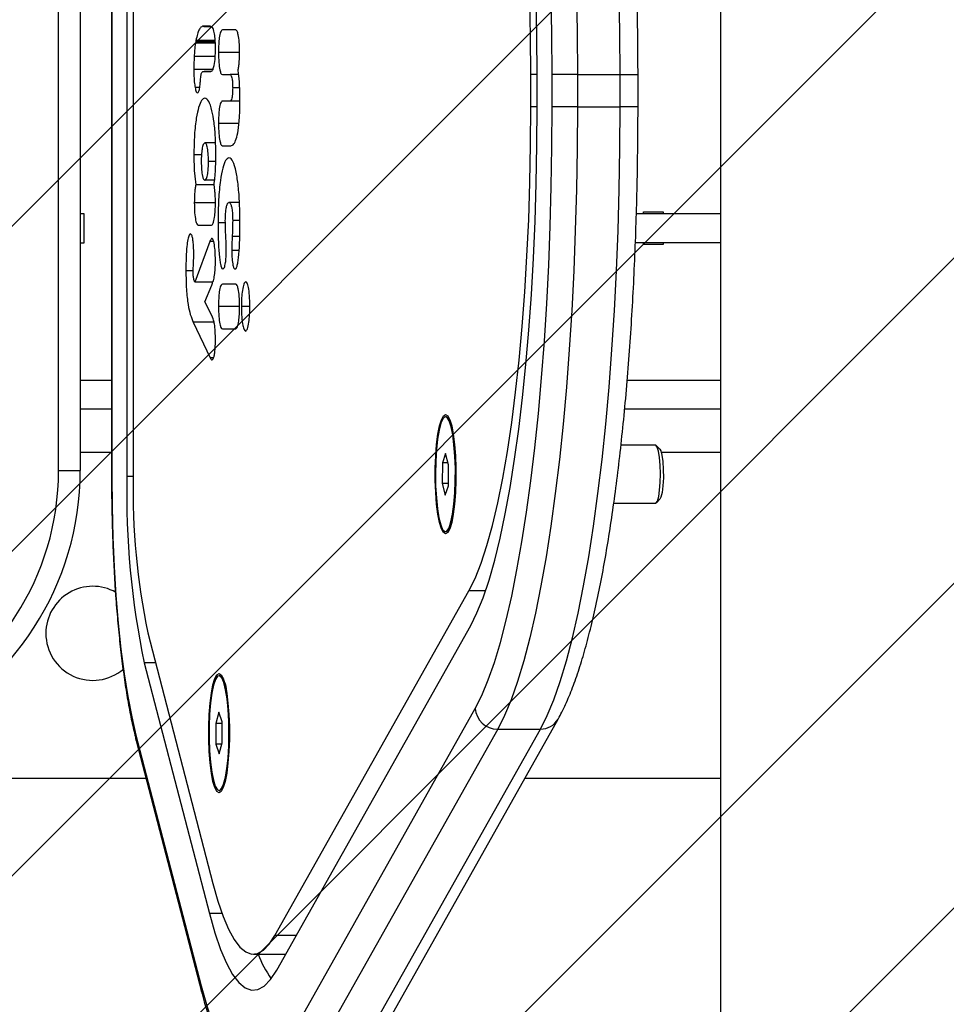
# Model space of a CAD drawing. Units: millimetres. Extents: x -713 to 391, y -1346 to -785.
# Drawn here: x -3 to 10, y -1176 to -1162 of the extents above; entities that cross this region are included whole.
import ezdxf

# ---------------------------------------------------------------- set-up
doc = ezdxf.new("R2010")
doc.units = ezdxf.units.MM
doc.header["$LTSCALE"] = 5
doc.header["$PDSIZE"] = -1
for name, color, linetype in [('VP-DIM', 7, 'Continuous'), ('VP-HIC', 6, 'Continuous'), ('VP-USE', 4, 'Continuous')]:
    doc.layers.add(name, color=color, linetype=linetype)
doc.dimstyles.get("Standard").update_dxf_attribs({"dimtxt": 14, "dimasz": 20, "dimexe": 20, "dimexo": 50, "dimgap": 20, "dimtad": 0, "dimdec": 0, "dimzin": 0, "dimdsep": 46, "dimtxsty": 'Standard', "dimcen": -0.09, "dimadec": 0, "dimazin": 0, "dimtfac": 1, "dimtdec": 4, "dimtofl": 0, "dimtmove": 0, "dimatfit": 3, "dimfxl": 70, "dimfxlon": 1, "dimtolj": 1, "dimtzin": 0, "dimarcsym": 0})

# ---------------------------------------------------------------- blocks, each defined once
blk = doc.blocks.new('1104')
at = {"color": 7, "linetype": 'Continuous', "lineweight": 25}
for p, q in [((-152.234, -17.417), (-152.234, -46.058)), ((-161.391, -36.988), (-161.391, -26.486)), ((-161.091, -26.486), (-161.091, -36.988)), ((-160.658, -26.407), (-160.658, -37.068)), ((-160.654, -26.407), (-160.654, -37.068)), ((-160.445, -26.407), (-160.445, -37.068)), ((-160.358, -26.407), (-160.358, -37.068)), ((-159.384, -30.846), (-159.399, -30.846)), ((-159.384, -30.846), (-159.399, -30.846)), ((-159.362, -30.846), (-159.384, -30.846)), ((-159.384, -30.846), (-159.384, -30.854)), ((-159.384, -30.854), (-159.384, -30.846)), ((-159.295, -30.846), (-159.384, -30.846)), ((-159.274, -30.854), (-159.384, -30.854)), ((-158.941, -30.897), (-159.126, -30.897)), ((-159.494, -31.059), (-159.497, -31.078)), ((-159.225, -31.059), (-159.494, -31.059)), ((-159.221, -31.166), (-159.221, -31.156)), ((-159.372, -31.47), (-159.377, -31.47)), ((-159.372, -31.47), (-159.372, -31.469)), ((-159.286, -31.469), (-159.372, -31.469)), ((-159.336, -31.469), (-159.331, -31.469)), ((-159.286, -31.469), (-159.331, -31.469)), ((-159.297, -31.47), (-159.286, -31.47)), ((-159.286, -31.47), (-159.286, -31.469)), ((-159.126, -31.514), (-159.02, -31.514)), ((-158.902, -31.514), (-159.02, -31.514)), ((-154.859, -31.961), (-154.859, -31.514)), ((-154.772, -31.961), (-154.772, -31.514)), ((-154.216, -31.514), (-154.564, -31.514)), ((-154.564, -31.961), (-154.564, -31.514)), ((-154.216, -31.514), (-154.216, -31.961)), ((-154.216, -31.514), (-153.625, -31.514)), ((-153.625, -31.961), (-153.625, -31.514)), ((-153.377, -31.961), (-153.377, -31.514)), ((-159.02, -31.879), (-159.126, -31.879)), ((-158.882, -31.879), (-159.02, -31.879)), ((-154.216, -31.961), (-154.564, -31.961)), ((-154.216, -31.961), (-153.625, -31.961)), ((-159.22, -32.456), (-159.368, -32.456)), ((-159.126, -32.497), (-159.007, -32.497)), ((-159.239, -33.037), (-159.494, -33.037)), ((-159.234, -32.973), (-159.368, -32.973)), ((-158.889, -33.281), (-159.034, -33.281)), ((-161.037, -33.437), (-161.091, -33.437)), ((-161.037, -33.837), (-161.037, -33.437)), ((-152.234, -33.437), (-153.406, -33.437)), ((-153.3, -33.412), (-153.031, -33.412)), ((-153.3, -33.437), (-153.3, -33.412)), ((-153.031, -33.412), (-153.031, -33.437)), ((-159.46, -33.594), (-159.275, -33.594)), ((-161.091, -33.837), (-161.037, -33.837)), ((-159.3, -33.822), (-159.508, -34.382)), ((-152.234, -33.837), (-153.419, -33.837)), ((-153.3, -33.862), (-153.3, -33.837)), ((-153.031, -33.862), (-153.3, -33.862)), ((-153.031, -33.837), (-153.031, -33.862)), ((-159.257, -34.382), (-159.508, -34.382)), ((-159.368, -34.656), (-159.272, -34.424)), ((-158.941, -34.409), (-159.126, -34.409)), ((-159.269, -34.851), (-159.368, -34.656)), ((-158.745, -34.718), (-158.745, -34.715)), ((-159.529, -34.936), (-159.294, -35.43)), ((-159.126, -35.027), (-158.941, -35.027)), ((-159.268, -35.458), (-159.268, -35.458)), ((-161.091, -35.737), (-160.658, -35.737)), ((-153.526, -35.737), (-152.234, -35.737)), ((-156.04, -36.242), (-156.041, -36.242)), ((-156.006, -36.26), (-156.011, -36.255)), ((-155.98, -36.284), (-155.997, -36.269)), ((-160.658, -36.737), (-161.091, -36.737)), ((-153.135, -36.637), (-153.612, -36.637)), ((-153.131, -36.638), (-153.135, -36.637)), ((-153.076, -36.693), (-153.123, -36.644)), ((-152.234, -36.737), (-153.055, -36.737)), ((-156.082, -36.878), (-156.086, -37.166)), ((-156.038, -36.749), (-156.082, -36.878)), ((-156.004, -36.878), (-156.082, -36.878)), ((-155.996, -36.908), (-156.038, -36.749)), ((-161.391, -36.988), (-161.091, -36.988)), ((-155.999, -37.197), (-155.996, -36.908)), ((-156.086, -37.166), (-156.044, -37.325)), ((-155.999, -37.166), (-156.086, -37.166)), ((-156.044, -37.325), (-155.999, -37.197)), ((-153.123, -37.431), (-153.076, -37.382)), ((-153.712, -37.437), (-153.135, -37.437)), ((-156.041, -37.832), (-156.04, -37.832)), ((-156.011, -37.819), (-156.006, -37.815)), ((-155.997, -37.806), (-155.98, -37.791)), ((-158.4, -43.415), (-155.716, -38.65)), ((-158.374, -43.893), (-155.691, -39.128)), ((-160.158, -39.23), (-159.256, -42.696)), ((-160.206, -39.646), (-159.304, -43.112)), ((-159.171, -39.821), (-159.172, -39.821)), ((-159.137, -39.838), (-159.142, -39.834)), ((-159.132, -39.843), (-159.11, -39.87)), ((-159.114, -39.859), (-159.128, -39.847)), ((-158.313, -45.04), (-155.629, -40.274)), ((-159.174, -40.327), (-159.216, -40.482)), ((-159.129, -40.461), (-159.174, -40.327)), ((-157.165, -45.187), (-154.481, -40.422)), ((-159.216, -40.482), (-159.214, -40.771)), ((-159.129, -40.482), (-159.216, -40.482)), ((-159.127, -40.749), (-159.129, -40.461)), ((-160.321, -40.644), (-159.42, -44.11)), ((-155.318, -40.561), (-158.002, -45.326)), ((-157.411, -45.326), (-154.727, -40.561)), ((-155.318, -40.561), (-154.727, -40.561)), ((-160.316, -40.72), (-159.415, -44.186)), ((-159.214, -40.771), (-159.169, -40.904)), ((-159.133, -40.771), (-159.214, -40.771)), ((-159.169, -40.904), (-159.127, -40.749)), ((-164.773, -41.237), (-160.182, -41.237)), ((-154.941, -41.237), (-152.234, -41.237)), ((-159.128, -41.385), (-159.114, -41.372)), ((-159.172, -41.411), (-159.171, -41.411)), ((-159.142, -41.398), (-159.137, -41.393)), ((-158.697, -43.673), (-158.25, -43.673))]:
    blk.add_line(p, q, dxfattribs=at)
at = {"color": 8, "linetype": 'Continuous', "lineweight": 25}
for p, q in [((-159.298, -30.846), (-159.362, -30.846)), ((-159.224, -31.078), (-159.497, -31.078)), ((-159.225, -31.042), (-159.491, -31.042)), ((-159.224, -31.263), (-159.516, -31.263)), ((-158.887, -31.207), (-159.18, -31.207)), ((-159.255, -31.441), (-159.52, -31.441)), ((-159.286, -31.47), (-159.297, -31.47)), ((-154.772, -31.514), (-154.859, -31.514)), ((-153.625, -31.514), (-153.377, -31.514)), ((-159.439, -31.691), (-159.503, -31.691)), ((-158.887, -31.698), (-158.983, -31.698)), ((-154.772, -31.961), (-154.859, -31.961)), ((-153.377, -31.961), (-153.625, -31.961)), ((-158.898, -32.19), (-159.18, -32.19)), ((-159.415, -32.623), (-159.52, -32.623)), ((-159.218, -32.715), (-159.318, -32.715)), ((-159.222, -33.284), (-159.514, -33.284)), ((-159.084, -33.562), (-159.186, -33.562)), ((-158.883, -33.53), (-158.983, -33.53)), ((-158.885, -33.75), (-158.99, -33.75)), ((-159.245, -33.822), (-159.3, -33.822)), ((-158.894, -33.946), (-158.996, -33.946)), ((-159.528, -34.225), (-159.63, -34.225)), ((-158.887, -34.72), (-159.18, -34.72)), ((-158.745, -34.717), (-158.863, -34.717)), ((-159.24, -34.936), (-159.529, -34.936)), ((-159.248, -35.43), (-159.294, -35.43)), ((-160.658, -36.137), (-161.091, -36.137)), ((-152.234, -36.137), (-153.561, -36.137)), ((-160.654, -37.068), (-160.658, -37.068)), ((-160.358, -37.068), (-160.445, -37.068)), ((-155.485, -38.65), (-155.716, -38.65)), ((-160.049, -39.646), (-160.206, -39.646)), ((-159.129, -43.112), (-159.304, -43.112)), ((-158.105, -43.415), (-158.4, -43.415))]:
    blk.add_line(p, q, dxfattribs=at)
at = {"color": 7, "linetype": 'Continuous', "lineweight": 25, "flags": 128}
for points in [[(-155.318, -22.913), (-155.224, -23.099), (-155.133, -23.319), (-155.044, -23.572), (-154.957, -23.857), (-154.875, -24.173), (-154.795, -24.519), (-154.72, -24.893), (-154.649, -25.294), (-154.583, -25.72), (-154.521, -26.169), (-154.465, -26.64), (-154.414, -27.13), (-154.368, -27.639), (-154.328, -28.163), (-154.294, -28.7), (-154.266, -29.249), (-154.244, -29.807), (-154.229, -30.372), (-154.219, -30.942), (-154.216, -31.514)], [(-153.625, -31.514), (-153.628, -30.942), (-153.638, -30.372), (-153.653, -29.807), (-153.675, -29.249), (-153.703, -28.7), (-153.737, -28.163), (-153.777, -27.639), (-153.823, -27.13), (-153.874, -26.64), (-153.931, -26.169), (-153.992, -25.72), (-154.058, -25.294), (-154.129, -24.893), (-154.205, -24.519), (-154.284, -24.173), (-154.367, -23.857), (-154.453, -23.572), (-154.542, -23.319), (-154.633, -23.099), (-154.727, -22.913)], [(-154.564, -31.514), (-154.567, -30.961), (-154.576, -30.41), (-154.591, -29.864), (-154.612, -29.325), (-154.639, -28.794), (-154.672, -28.275), (-154.711, -27.768), (-154.755, -27.277), (-154.804, -26.802), (-154.859, -26.347), (-154.918, -25.913), (-154.982, -25.501), (-155.051, -25.114), (-155.124, -24.752), (-155.2, -24.418), (-155.28, -24.112), (-155.363, -23.837), (-155.45, -23.592), (-155.538, -23.38), (-155.629, -23.2)], [(-154.772, -31.514), (-154.775, -30.984), (-154.785, -30.458), (-154.801, -29.936), (-154.824, -29.422), (-154.852, -28.919), (-154.887, -28.429), (-154.928, -27.954), (-154.974, -27.497), (-155.026, -27.06), (-155.084, -26.645), (-155.146, -26.254), (-155.213, -25.89), (-155.284, -25.554), (-155.359, -25.247), (-155.437, -24.972), (-155.519, -24.729), (-155.604, -24.521), (-155.691, -24.347)], [(-154.859, -31.514), (-154.862, -30.991), (-154.872, -30.47), (-154.889, -29.956), (-154.913, -29.45), (-154.943, -28.956), (-154.979, -28.476), (-155.022, -28.013), (-155.07, -27.57), (-155.124, -27.149), (-155.183, -26.752), (-155.248, -26.382), (-155.316, -26.041), (-155.39, -25.73), (-155.467, -25.451), (-155.547, -25.207), (-155.63, -24.997), (-155.716, -24.825)], [(-155.716, -38.65), (-155.63, -38.477), (-155.547, -38.268), (-155.467, -38.023), (-155.39, -37.745), (-155.316, -37.434), (-155.248, -37.092), (-155.183, -36.722), (-155.124, -36.325), (-155.07, -35.904), (-155.022, -35.461), (-154.979, -34.998), (-154.943, -34.518), (-154.913, -34.024), (-154.889, -33.518), (-154.872, -33.004), (-154.862, -32.484), (-154.859, -31.961)], [(-155.691, -39.128), (-155.604, -38.954), (-155.519, -38.745), (-155.437, -38.503), (-155.359, -38.227), (-155.284, -37.921), (-155.213, -37.584), (-155.146, -37.22), (-155.084, -36.83), (-155.026, -36.415), (-154.974, -35.978), (-154.928, -35.521), (-154.887, -35.046), (-154.852, -34.555), (-154.824, -34.052), (-154.801, -33.538), (-154.785, -33.017), (-154.775, -32.49), (-154.772, -31.961)], [(-155.629, -40.274), (-155.538, -40.095), (-155.45, -39.882), (-155.363, -39.638), (-155.28, -39.362), (-155.2, -39.057), (-155.124, -38.722), (-155.051, -38.361), (-154.982, -37.973), (-154.918, -37.562), (-154.859, -37.127), (-154.804, -36.672), (-154.755, -36.198), (-154.711, -35.706), (-154.672, -35.2), (-154.639, -34.68), (-154.612, -34.15), (-154.591, -33.61), (-154.576, -33.064), (-154.567, -32.513), (-154.564, -31.961)], [(-154.216, -31.961), (-154.219, -32.533), (-154.229, -33.102), (-154.244, -33.667), (-154.266, -34.225), (-154.294, -34.774), (-154.328, -35.312), (-154.368, -35.836), (-154.414, -36.344), (-154.465, -36.835), (-154.521, -37.306), (-154.583, -37.755), (-154.649, -38.181), (-154.72, -38.582), (-154.795, -38.956), (-154.875, -39.301), (-154.957, -39.617), (-155.044, -39.902), (-155.133, -40.155), (-155.224, -40.375), (-155.318, -40.561)], [(-154.727, -40.561), (-154.633, -40.375), (-154.542, -40.155), (-154.453, -39.902), (-154.367, -39.617), (-154.284, -39.301), (-154.205, -38.956), (-154.129, -38.582), (-154.058, -38.181), (-153.992, -37.755), (-153.931, -37.306), (-153.874, -36.835), (-153.823, -36.344), (-153.777, -35.836), (-153.737, -35.312), (-153.703, -34.774), (-153.675, -34.225), (-153.653, -33.667), (-153.638, -33.102), (-153.628, -32.533), (-153.625, -31.961)], [(-156.039, -37.862), (-156.068, -37.844), (-156.097, -37.791), (-156.123, -37.705), (-156.145, -37.589), (-156.163, -37.45), (-156.175, -37.292), (-156.181, -37.123), (-156.181, -36.951), (-156.175, -36.782), (-156.163, -36.625), (-156.145, -36.485), (-156.123, -36.37), (-156.097, -36.284), (-156.068, -36.23), (-156.039, -36.212), (-156.009, -36.23), (-155.98, -36.284), (-155.954, -36.37), (-155.932, -36.485), (-155.915, -36.625), (-155.902, -36.782), (-155.896, -36.951), (-155.896, -37.123), (-155.902, -37.292), (-155.915, -37.45), (-155.932, -37.589), (-155.954, -37.705), (-155.98, -37.791), (-156.009, -37.844), (-156.039, -37.862)], [(-156.049, -37.831), (-156.019, -37.823), (-155.99, -37.778), (-155.964, -37.698), (-155.941, -37.588), (-155.923, -37.452), (-155.91, -37.296), (-155.904, -37.129), (-155.903, -36.957), (-155.91, -36.789), (-155.922, -36.632), (-155.94, -36.495), (-155.962, -36.382), (-155.989, -36.301), (-156.017, -36.254), (-156.047, -36.243), (-156.077, -36.27), (-156.104, -36.332), (-156.129, -36.428), (-156.15, -36.552), (-156.166, -36.698), (-156.175, -36.861), (-156.179, -37.032), (-156.176, -37.203), (-156.166, -37.366), (-156.151, -37.514), (-156.131, -37.639), (-156.106, -37.737), (-156.079, -37.802), (-156.049, -37.831)], [(-156.04, -37.832), (-156.018, -37.823), (-155.989, -37.778), (-155.963, -37.698), (-155.94, -37.588), (-155.922, -37.452), (-155.909, -37.296), (-155.903, -37.129), (-155.902, -36.957), (-155.909, -36.789), (-155.921, -36.632), (-155.939, -36.495), (-155.961, -36.382), (-155.988, -36.301), (-156.016, -36.254), (-156.04, -36.242)], [(-156.027, -37.829), (-156.012, -37.82), (-155.983, -37.775), (-155.957, -37.696), (-155.934, -37.586), (-155.916, -37.451), (-155.903, -37.296), (-155.896, -37.128), (-155.896, -36.957), (-155.902, -36.79), (-155.915, -36.634), (-155.933, -36.496), (-155.955, -36.385), (-155.981, -36.303), (-156.01, -36.256), (-156.027, -36.246)], [(-156.001, -36.265), (-155.988, -36.278), (-155.973, -36.303)], [(-153.135, -37.437), (-153.129, -37.436), (-153.109, -37.408), (-153.091, -37.347), (-153.078, -37.258), (-153.069, -37.15), (-153.066, -37.032), (-153.069, -36.914), (-153.079, -36.807), (-153.093, -36.721), (-153.111, -36.663), (-153.131, -36.638)], [(-153.076, -36.693), (-153.063, -36.714), (-153.046, -36.775), (-153.033, -36.864), (-153.027, -36.972), (-153.026, -37.087), (-153.032, -37.197), (-153.044, -37.29), (-153.061, -37.355), (-153.076, -37.382)], [(-160.654, -37.068), (-160.65, -37.49), (-160.639, -37.907), (-160.621, -38.317), (-160.597, -38.714), (-160.565, -39.096), (-160.528, -39.458), (-160.484, -39.797), (-160.435, -40.109), (-160.38, -40.393), (-160.321, -40.644)], [(-155.973, -37.772), (-155.976, -37.777), (-156.001, -37.81)], [(-159.172, -41.441), (-159.201, -41.423), (-159.23, -41.369), (-159.256, -41.283), (-159.278, -41.168), (-159.296, -41.028), (-159.308, -40.871), (-159.314, -40.702), (-159.314, -40.53), (-159.308, -40.361), (-159.296, -40.203), (-159.278, -40.064), (-159.256, -39.948), (-159.23, -39.862), (-159.201, -39.809), (-159.172, -39.791), (-159.142, -39.809), (-159.113, -39.862), (-159.087, -39.948), (-159.065, -40.064), (-159.048, -40.203), (-159.035, -40.361), (-159.029, -40.53), (-159.029, -40.702), (-159.035, -40.871), (-159.048, -41.028), (-159.065, -41.168), (-159.087, -41.283), (-159.113, -41.369), (-159.142, -41.423), (-159.172, -41.441)], [(-159.166, -41.41), (-159.136, -41.384), (-159.108, -41.322), (-159.083, -41.227), (-159.063, -41.104), (-159.047, -40.958), (-159.037, -40.795), (-159.034, -40.625), (-159.036, -40.454), (-159.046, -40.29), (-159.061, -40.142), (-159.081, -40.016), (-159.106, -39.918), (-159.133, -39.852), (-159.163, -39.823), (-159.192, -39.83), (-159.221, -39.874), (-159.248, -39.953), (-159.271, -40.063), (-159.289, -40.198), (-159.302, -40.354), (-159.309, -40.521), (-159.309, -40.693), (-159.303, -40.861), (-159.291, -41.018), (-159.273, -41.156), (-159.25, -41.269), (-159.224, -41.351), (-159.195, -41.399), (-159.166, -41.41)], [(-159.171, -41.411), (-159.165, -41.41), (-159.135, -41.384), (-159.107, -41.322), (-159.082, -41.227), (-159.062, -41.104), (-159.046, -40.958), (-159.036, -40.795), (-159.033, -40.625), (-159.035, -40.454), (-159.045, -40.29), (-159.06, -40.142), (-159.08, -40.016), (-159.105, -39.918), (-159.132, -39.852), (-159.162, -39.823), (-159.171, -39.821)], [(-159.137, -39.838), (-159.114, -39.872), (-159.093, -39.925)], [(-159.11, -41.362), (-159.122, -41.378), (-159.132, -41.389)], [(-159.256, -42.696), (-159.187, -42.94), (-159.114, -43.151), (-159.039, -43.328), (-158.961, -43.469), (-158.882, -43.573), (-158.802, -43.641), (-158.721, -43.671), (-158.639, -43.663), (-158.559, -43.618), (-158.479, -43.535), (-158.4, -43.415)], [(-159.304, -43.112), (-159.229, -43.377), (-159.15, -43.606), (-159.068, -43.798), (-158.984, -43.951), (-158.898, -44.065), (-158.811, -44.138), (-158.723, -44.171), (-158.634, -44.162), (-158.547, -44.113), (-158.46, -44.023), (-158.374, -43.893)], [(-159.42, -44.11), (-159.338, -44.401), (-159.252, -44.656), (-159.164, -44.874), (-159.073, -45.054), (-158.979, -45.194), (-158.885, -45.294), (-158.789, -45.354), (-158.693, -45.373), (-158.596, -45.35), (-158.501, -45.287), (-158.406, -45.183), (-158.313, -45.04)]]:
    blk.add_lwpolyline(points, dxfattribs=at)
at = {"color": 8, "linetype": 'Continuous', "lineweight": 25, "flags": 128}
for points in [[(-160.316, -40.72), (-160.321, -40.693), (-160.321, -40.644)], [(-159.415, -44.186), (-159.42, -44.159), (-159.42, -44.11)]]:
    blk.add_lwpolyline(points, dxfattribs=at)
at = {"color": 7, "linetype": 'Continuous', "lineweight": 25}
for centre, radius, start, end in [((-156.226, -36.434), 0.281, 6.2728, 38.5262), ((-165.091, -36.988), 3.7, 294.4371, 360), ((-165.091, -36.988), 4, 294.4371, 360), ((-149.159, -37.32), 11.289, 178.7201, 191.891), ((-150.777, -37.269), 9.583, 178.7994, 191.8117), ((-156.282, -37.617), 0.34, 324.319, 350.8819), ((-160.917, -39.237), 0.65, 60.6185, 180), ((-160.917, -39.237), 0.65, 180, 310.5063), ((-159.391, -40.055), 0.328, 356.3679, 44.8122), ((-155.32, -40.251), 0.31, 184.3464, 270.2745), ((-159.461, -41.15), 0.397, 319.5696, 359.1896), ((-159.296, -41.259), 0.208, 319.6778, 346.7673), ((-157.209, -43.13), 1.522, 200.8912, 215.3706)]:
    blk.add_arc(centre, radius, start, end, dxfattribs=at)
at = {"color": 8, "linetype": 'Continuous', "lineweight": 25}
blk.add_arc((-154.723, -40.282), 0.279, 269.0785, 330.0349, dxfattribs=at)
at = {"color": 7, "linetype": 'Continuous', "lineweight": 25}
for points, knots in [([(-153.377, -31.514), (-153.377, -31.421), (-153.378, -31.153), (-153.383, -30.71), (-153.394, -30.186), (-153.41, -29.667), (-153.432, -29.154), (-153.46, -28.65), (-153.492, -28.156), (-153.53, -27.674), (-153.573, -27.205), (-153.621, -26.751), (-153.673, -26.314), (-153.73, -25.895), (-153.792, -25.496), (-153.857, -25.117), (-153.927, -24.761), (-154.001, -24.427), (-154.08, -24.117), (-154.162, -23.831), (-154.249, -23.571), (-154.341, -23.335), (-154.419, -23.167), (-154.467, -23.078), (-154.481, -23.053)], [0, 0, 0, 0, 0.024859, 0.072109, 0.119366, 0.166627, 0.213897, 0.261178, 0.308475, 0.355791, 0.403132, 0.450505, 0.497917, 0.545378, 0.592902, 0.640505, 0.688212, 0.736054, 0.784075, 0.83234, 0.88094, 0.930012, 0.979753, 1, 1, 1, 1]), ([(-159.399, -30.846), (-159.407, -30.85), (-159.424, -30.857), (-159.448, -30.893), (-159.472, -30.95), (-159.484, -31.011), (-159.491, -31.042)], [0, 0, 0, 0, 0.228208, 0.510254, 0.75055, 1, 1, 1, 1]), ([(-159.313, -30.845), (-159.32, -30.845), (-159.33, -30.845), (-159.347, -30.845), (-159.357, -30.845), (-159.362, -30.846)], [0, 0, 0, 0, 0.3980768, 0.666063, 1, 1, 1, 1]), ([(-159.291, -30.847), (-159.294, -30.846), (-159.301, -30.844), (-159.309, -30.845), (-159.313, -30.845)], [0, 0, 0, 0, 0.397004, 1, 1, 1, 1]), ([(-159.283, -30.847), (-159.284, -30.847), (-159.287, -30.847), (-159.29, -30.847), (-159.291, -30.847)], [0, 0, 0, 0, 0.607846, 1, 1, 1, 1]), ([(-159.238, -30.931), (-159.245, -30.904), (-159.259, -30.854), (-159.275, -30.85), (-159.283, -30.847)], [0, 0, 0, 0, 0.525557, 1, 1, 1, 1]), ([(-159.221, -31.156), (-159.222, -31.106), (-159.223, -31.02), (-159.233, -30.958), (-159.238, -30.931)], [0, 0, 0, 0, 0.570875, 1, 1, 1, 1]), ([(-159.126, -30.897), (-159.134, -30.902), (-159.15, -30.912), (-159.168, -30.993), (-159.178, -31.096), (-159.179, -31.169), (-159.18, -31.207)], [0, 0, 0, 0, 0.28989, 0.555839, 0.768581, 1, 1, 1, 1]), ([(-158.887, -31.204), (-158.888, -31.157), (-158.89, -31.066), (-158.904, -30.963), (-158.922, -30.906), (-158.935, -30.9), (-158.941, -30.897)], [0, 0, 0, 0, 0.288471, 0.554059, 0.767404, 1, 1, 1, 1]), ([(-159.497, -31.078), (-159.502, -31.111), (-159.51, -31.166), (-159.514, -31.235), (-159.516, -31.263)], [0, 0, 0, 0, 0.590241, 1, 1, 1, 1]), ([(-159.491, -31.042), (-159.491, -31.045), (-159.492, -31.051), (-159.494, -31.056), (-159.494, -31.059)], [0, 0, 0, 0, 0.536867, 1, 1, 1, 1]), ([(-159.238, -31.387), (-159.233, -31.352), (-159.223, -31.288), (-159.222, -31.204), (-159.221, -31.166)], [0, 0, 0, 0, 0.545094, 1, 1, 1, 1]), ([(-159.516, -31.263), (-159.517, -31.297), (-159.52, -31.356), (-159.52, -31.416), (-159.52, -31.441)], [0, 0, 0, 0, 0.5849, 1, 1, 1, 1]), ([(-159.18, -31.207), (-159.179, -31.255), (-159.177, -31.346), (-159.163, -31.448), (-159.145, -31.505), (-159.133, -31.511), (-159.126, -31.514)], [0, 0, 0, 0, 0.288478, 0.554072, 0.767407, 1, 1, 1, 1]), ([(-158.908, -31.456), (-158.905, -31.439), (-158.898, -31.404), (-158.889, -31.318), (-158.888, -31.248), (-158.887, -31.204)], [0, 0, 0, 0, 0.2715086, 0.54606, 1, 1, 1, 1]), ([(-159.282, -31.468), (-159.273, -31.465), (-159.257, -31.458), (-159.244, -31.407), (-159.238, -31.387)], [0, 0, 0, 0, 0.59241, 1, 1, 1, 1]), ([(-159.52, -31.441), (-159.52, -31.474), (-159.519, -31.534), (-159.514, -31.623), (-159.507, -31.667), (-159.503, -31.691)], [0, 0, 0, 0, 0.36208, 0.652647, 1, 1, 1, 1]), ([(-159.428, -31.585), (-159.426, -31.565), (-159.424, -31.537), (-159.419, -31.509), (-159.416, -31.501), (-159.415, -31.496)], [0, 0, 0, 0, 0.526012, 0.740601, 1, 1, 1, 1]), ([(-159.415, -31.496), (-159.41, -31.489), (-159.401, -31.473), (-159.388, -31.471), (-159.378, -31.47), (-159.374, -31.47), (-159.372, -31.47), (-159.372, -31.47)], [0, 0, 0, 0, 0.314384, 0.678263, 0.924735, 0.983498, 1, 1, 1, 1]), ([(-159.372, -31.469), (-159.37, -31.469), (-159.366, -31.471), (-159.362, -31.47), (-159.359, -31.47)], [0, 0, 0, 0, 0.422871, 1, 1, 1, 1]), ([(-159.359, -31.47), (-159.354, -31.47), (-159.346, -31.471), (-159.338, -31.47), (-159.336, -31.469)], [0, 0, 0, 0, 0.671299, 1, 1, 1, 1]), ([(-159.331, -31.469), (-159.323, -31.469), (-159.311, -31.469), (-159.3, -31.47), (-159.297, -31.47)], [0, 0, 0, 0, 0.715621, 1, 1, 1, 1]), ([(-159.286, -31.469), (-159.286, -31.469), (-159.284, -31.469), (-159.283, -31.469), (-159.282, -31.468)], [0, 0, 0, 0, 0.519077, 1, 1, 1, 1]), ([(-159.02, -31.514), (-159.016, -31.516), (-159.008, -31.518), (-158.998, -31.539), (-158.99, -31.575), (-158.984, -31.631), (-158.984, -31.675), (-158.983, -31.698)], [0, 0, 0, 0, 0.215162, 0.404567, 0.578047, 0.779376, 1, 1, 1, 1]), ([(-158.882, -31.871), (-158.883, -31.781), (-158.885, -31.627), (-158.901, -31.506), (-158.908, -31.456)], [0, 0, 0, 0, 0.583244, 1, 1, 1, 1]), ([(-159.503, -31.691), (-159.498, -31.714), (-159.488, -31.756), (-159.476, -31.762), (-159.471, -31.765)], [0, 0, 0, 0, 0.559799, 1, 1, 1, 1]), ([(-159.471, -31.765), (-159.465, -31.763), (-159.454, -31.761), (-159.445, -31.726), (-159.441, -31.709)], [0, 0, 0, 0, 0.550816, 1, 1, 1, 1]), ([(-159.441, -31.709), (-159.438, -31.686), (-159.432, -31.648), (-159.429, -31.602), (-159.428, -31.585)], [0, 0, 0, 0, 0.631938, 1, 1, 1, 1]), ([(-158.983, -31.698), (-158.984, -31.718), (-158.984, -31.756), (-158.988, -31.806), (-158.996, -31.847), (-159.007, -31.875), (-159.015, -31.878), (-159.02, -31.879)], [0, 0, 0, 0, 0.187455, 0.359248, 0.529877, 0.747701, 1, 1, 1, 1]), ([(-159.368, -31.838), (-159.384, -31.844), (-159.413, -31.856), (-159.454, -31.956), (-159.489, -32.115), (-159.515, -32.343), (-159.518, -32.529), (-159.52, -32.623)], [0, 0, 0, 0, 0.204273, 0.394375, 0.575277, 0.783933, 1, 1, 1, 1]), ([(-159.216, -32.623), (-159.217, -32.542), (-159.219, -32.383), (-159.239, -32.169), (-159.27, -31.991), (-159.315, -31.862), (-159.35, -31.846), (-159.368, -31.838)], [0, 0, 0, 0, 0.1856097, 0.3622996, 0.5395301, 0.7590456, 1, 1, 1, 1]), ([(-159.126, -31.879), (-159.134, -31.884), (-159.15, -31.894), (-159.168, -31.975), (-159.178, -32.079), (-159.179, -32.152), (-159.18, -32.19)], [0, 0, 0, 0, 0.2898738, 0.5558302, 0.7685846, 1, 1, 1, 1]), ([(-159.007, -32.497), (-158.994, -32.493), (-158.968, -32.485), (-158.934, -32.413), (-158.905, -32.29), (-158.885, -32.102), (-158.883, -31.95), (-158.882, -31.871)], [0, 0, 0, 0, 0.216381, 0.406582, 0.580204, 0.780818, 1, 1, 1, 1]), ([(-154.481, -40.422), (-154.464, -40.39), (-154.411, -40.293), (-154.329, -40.111), (-154.235, -39.866), (-154.148, -39.596), (-154.065, -39.302), (-153.987, -38.985), (-153.913, -38.644), (-153.843, -38.281), (-153.778, -37.896), (-153.718, -37.492), (-153.661, -37.068), (-153.61, -36.626), (-153.563, -36.169), (-153.521, -35.696), (-153.485, -35.211), (-153.453, -34.714), (-153.427, -34.208), (-153.406, -33.693), (-153.391, -33.173), (-153.381, -32.648), (-153.377, -32.243), (-153.377, -32.014), (-153.377, -31.961)], [0, 0, 0, 0, 0.025159, 0.076292, 0.126582, 0.176035, 0.224885, 0.273313, 0.321444, 0.36936, 0.417117, 0.464755, 0.512303, 0.55978, 0.607203, 0.654584, 0.70193, 0.749249, 0.796548, 0.84383, 0.891101, 0.938363, 0.98562, 1, 1, 1, 1]), ([(-159.18, -32.19), (-159.179, -32.237), (-159.177, -32.328), (-159.163, -32.43), (-159.145, -32.487), (-159.133, -32.494), (-159.126, -32.497)], [0, 0, 0, 0, 0.288477, 0.554055, 0.767391, 1, 1, 1, 1]), ([(-159.368, -32.456), (-159.376, -32.46), (-159.39, -32.469), (-159.407, -32.536), (-159.416, -32.622), (-159.418, -32.683), (-159.418, -32.715)], [0, 0, 0, 0, 0.300566, 0.574546, 0.783605, 1, 1, 1, 1]), ([(-159.318, -32.715), (-159.318, -32.675), (-159.32, -32.597), (-159.334, -32.512), (-159.35, -32.464), (-159.362, -32.459), (-159.368, -32.456)], [0, 0, 0, 0, 0.271168, 0.537579, 0.75926, 1, 1, 1, 1]), ([(-159.52, -32.623), (-159.519, -32.711), (-159.516, -32.862), (-159.501, -32.985), (-159.494, -33.037)], [0, 0, 0, 0, 0.5734089, 1, 1, 1, 1]), ([(-159.24, -33.042), (-159.232, -32.974), (-159.218, -32.846), (-159.217, -32.694), (-159.216, -32.623)], [0, 0, 0, 0, 0.535191, 1, 1, 1, 1]), ([(-159.034, -32.663), (-159.05, -32.67), (-159.08, -32.684), (-159.121, -32.798), (-159.156, -32.981), (-159.181, -33.244), (-159.184, -33.453), (-159.186, -33.562)], [0, 0, 0, 0, 0.1932883, 0.3747632, 0.5526495, 0.7676141, 1, 1, 1, 1]), ([(-158.882, -33.578), (-158.883, -33.483), (-158.885, -33.299), (-158.904, -33.05), (-158.935, -32.842), (-158.979, -32.691), (-159.015, -32.672), (-159.034, -32.663)], [0, 0, 0, 0, 0.201796, 0.387142, 0.564188, 0.773947, 1, 1, 1, 1]), ([(-159.418, -32.715), (-159.417, -32.754), (-159.415, -32.832), (-159.402, -32.917), (-159.386, -32.965), (-159.374, -32.971), (-159.368, -32.973)], [0, 0, 0, 0, 0.272676, 0.539399, 0.760406, 1, 1, 1, 1]), ([(-159.368, -32.973), (-159.36, -32.969), (-159.346, -32.961), (-159.329, -32.893), (-159.319, -32.807), (-159.318, -32.746), (-159.318, -32.715)], [0, 0, 0, 0, 0.301858, 0.576229, 0.784735, 1, 1, 1, 1]), ([(-159.494, -33.037), (-159.498, -33.054), (-159.504, -33.089), (-159.512, -33.173), (-159.513, -33.241), (-159.514, -33.284)], [0, 0, 0, 0, 0.269803, 0.544835, 1, 1, 1, 1]), ([(-159.222, -33.284), (-159.222, -33.257), (-159.222, -33.205), (-159.228, -33.117), (-159.235, -33.07), (-159.24, -33.042)], [0, 0, 0, 0, 0.2968, 0.574825, 1, 1, 1, 1]), ([(-159.514, -33.284), (-159.513, -33.332), (-159.512, -33.423), (-159.497, -33.527), (-159.479, -33.585), (-159.467, -33.591), (-159.46, -33.594)], [0, 0, 0, 0, 0.289894, 0.555836, 0.768569, 1, 1, 1, 1]), ([(-159.275, -33.594), (-159.267, -33.589), (-159.251, -33.58), (-159.233, -33.498), (-159.223, -33.395), (-159.222, -33.322), (-159.222, -33.284)], [0, 0, 0, 0, 0.289815, 0.555752, 0.768517, 1, 1, 1, 1]), ([(-159.085, -33.53), (-159.084, -33.503), (-159.083, -33.452), (-159.077, -33.383), (-159.067, -33.327), (-159.052, -33.287), (-159.04, -33.283), (-159.034, -33.281)], [0, 0, 0, 0, 0.183965, 0.356605, 0.530349, 0.750536, 1, 1, 1, 1]), ([(-159.034, -33.281), (-159.029, -33.282), (-159.018, -33.286), (-159.005, -33.315), (-158.993, -33.365), (-158.985, -33.439), (-158.984, -33.499), (-158.983, -33.53)], [0, 0, 0, 0, 0.214083, 0.405891, 0.582755, 0.785081, 1, 1, 1, 1]), ([(-159.186, -33.562), (-159.185, -33.65), (-159.183, -33.811), (-159.172, -33.995), (-159.158, -34.103), (-159.146, -34.16), (-159.133, -34.198), (-159.123, -34.202), (-159.118, -34.204)], [0, 0, 0, 0, 0.318325, 0.580823, 0.694106, 0.798461, 0.898383, 1, 1, 1, 1]), ([(-159.078, -33.75), (-159.08, -33.714), (-159.084, -33.643), (-159.084, -33.568), (-159.085, -33.53)], [0, 0, 0, 0, 0.492715, 1, 1, 1, 1]), ([(-158.983, -33.53), (-158.984, -33.576), (-158.984, -33.651), (-158.988, -33.723), (-158.99, -33.75)], [0, 0, 0, 0, 0.621873, 1, 1, 1, 1]), ([(-158.95, -34.204), (-158.945, -34.202), (-158.935, -34.198), (-158.921, -34.162), (-158.91, -34.106), (-158.896, -34.001), (-158.884, -33.822), (-158.883, -33.664), (-158.882, -33.578)], [0, 0, 0, 0, 0.103887, 0.205537, 0.310856, 0.424299, 0.6851, 1, 1, 1, 1]), ([(-159.567, -33.713), (-159.574, -33.717), (-159.587, -33.725), (-159.605, -33.791), (-159.619, -33.896), (-159.629, -34.046), (-159.63, -34.162), (-159.63, -34.225)], [0, 0, 0, 0, 0.166256, 0.328464, 0.501461, 0.732092, 1, 1, 1, 1]), ([(-159.522, -33.984), (-159.522, -33.954), (-159.523, -33.896), (-159.529, -33.82), (-159.539, -33.761), (-159.552, -33.721), (-159.562, -33.716), (-159.567, -33.713)], [0, 0, 0, 0, 0.218437, 0.410843, 0.59043, 0.79605, 1, 1, 1, 1]), ([(-159.072, -33.946), (-159.073, -33.906), (-159.073, -33.839), (-159.077, -33.775), (-159.078, -33.75)], [0, 0, 0, 0, 0.604295, 1, 1, 1, 1]), ([(-158.99, -33.75), (-158.991, -33.783), (-158.995, -33.847), (-158.995, -33.913), (-158.996, -33.946)], [0, 0, 0, 0, 0.51184, 1, 1, 1, 1]), ([(-159.245, -33.823), (-159.249, -33.81), (-159.258, -33.783), (-159.278, -33.775), (-159.291, -33.803), (-159.3, -33.822)], [0, 0, 0, 0, 0.259108, 0.526924, 1, 1, 1, 1]), ([(-159.222, -34.088), (-159.222, -34.058), (-159.223, -33.998), (-159.229, -33.9), (-159.239, -33.852), (-159.245, -33.823)], [0, 0, 0, 0, 0.2975331, 0.5787334, 1, 1, 1, 1]), ([(-159.526, -34.135), (-159.524, -34.109), (-159.522, -34.06), (-159.522, -34.009), (-159.522, -33.984)], [0, 0, 0, 0, 0.517462, 1, 1, 1, 1]), ([(-159.118, -34.204), (-159.111, -34.2), (-159.098, -34.191), (-159.082, -34.123), (-159.074, -34.038), (-159.073, -33.977), (-159.072, -33.946)], [0, 0, 0, 0, 0.289942, 0.560961, 0.774536, 1, 1, 1, 1]), ([(-158.996, -33.946), (-158.995, -33.985), (-158.993, -34.062), (-158.981, -34.147), (-158.966, -34.196), (-158.955, -34.201), (-158.95, -34.204)], [0, 0, 0, 0, 0.283497, 0.552824, 0.769177, 1, 1, 1, 1]), ([(-159.529, -34.248), (-159.529, -34.226), (-159.528, -34.188), (-159.526, -34.151), (-159.526, -34.135)], [0, 0, 0, 0, 0.562766, 1, 1, 1, 1]), ([(-159.272, -34.424), (-159.265, -34.405), (-159.251, -34.37), (-159.233, -34.297), (-159.223, -34.197), (-159.222, -34.127), (-159.222, -34.088)], [0, 0, 0, 0, 0.297605, 0.56016, 0.762664, 1, 1, 1, 1]), ([(-159.63, -34.225), (-159.629, -34.313), (-159.626, -34.485), (-159.602, -34.695), (-159.568, -34.843), (-159.543, -34.903), (-159.529, -34.936)], [0, 0, 0, 0, 0.264773, 0.519841, 0.741786, 1, 1, 1, 1]), ([(-159.508, -34.382), (-159.511, -34.374), (-159.516, -34.361), (-159.522, -34.336), (-159.526, -34.31), (-159.529, -34.28), (-159.529, -34.258), (-159.529, -34.248)], [0, 0, 0, 0, 0.2807001, 0.4976387, 0.6686536, 0.8379639, 1, 1, 1, 1]), ([(-159.126, -34.409), (-159.134, -34.414), (-159.15, -34.424), (-159.168, -34.505), (-159.178, -34.609), (-159.179, -34.682), (-159.18, -34.72)], [0, 0, 0, 0, 0.289862, 0.555814, 0.768574, 1, 1, 1, 1]), ([(-158.887, -34.717), (-158.888, -34.669), (-158.89, -34.578), (-158.904, -34.476), (-158.922, -34.419), (-158.935, -34.413), (-158.941, -34.409)], [0, 0, 0, 0, 0.288478, 0.554085, 0.767426, 1, 1, 1, 1]), ([(-158.804, -34.377), (-158.813, -34.384), (-158.83, -34.396), (-158.849, -34.487), (-158.861, -34.598), (-158.862, -34.677), (-158.863, -34.717)], [0, 0, 0, 0, 0.283564, 0.557966, 0.775179, 1, 1, 1, 1]), ([(-158.745, -34.715), (-158.746, -34.665), (-158.748, -34.565), (-158.764, -34.456), (-158.783, -34.389), (-158.797, -34.381), (-158.804, -34.377)], [0, 0, 0, 0, 0.2822596, 0.556378, 0.7741355, 1, 1, 1, 1]), ([(-159.18, -34.72), (-159.179, -34.767), (-159.177, -34.858), (-159.163, -34.961), (-159.145, -35.018), (-159.133, -35.024), (-159.126, -35.027)], [0, 0, 0, 0, 0.288453, 0.554033, 0.767379, 1, 1, 1, 1]), ([(-158.941, -35.027), (-158.933, -35.022), (-158.917, -35.012), (-158.899, -34.931), (-158.889, -34.828), (-158.888, -34.755), (-158.887, -34.717)], [0, 0, 0, 0, 0.289876, 0.555839, 0.768581, 1, 1, 1, 1]), ([(-158.863, -34.717), (-158.862, -34.768), (-158.86, -34.868), (-158.844, -34.979), (-158.825, -35.047), (-158.811, -35.055), (-158.804, -35.059)], [0, 0, 0, 0, 0.2847479, 0.5594689, 0.7761734, 1, 1, 1, 1]), ([(-158.804, -35.059), (-158.795, -35.053), (-158.778, -35.04), (-158.759, -34.949), (-158.747, -34.837), (-158.745, -34.758), (-158.745, -34.718)], [0, 0, 0, 0, 0.283616, 0.558072, 0.775283, 1, 1, 1, 1]), ([(-159.222, -35.172), (-159.222, -35.138), (-159.223, -35.076), (-159.229, -34.995), (-159.244, -34.907), (-159.259, -34.874), (-159.269, -34.851)], [0, 0, 0, 0, 0.218759, 0.403928, 0.577727, 1, 1, 1, 1]), ([(-159.241, -35.412), (-159.238, -35.396), (-159.231, -35.364), (-159.223, -35.282), (-159.222, -35.214), (-159.222, -35.172)], [0, 0, 0, 0, 0.267078, 0.539863, 1, 1, 1, 1]), ([(-159.294, -35.43), (-159.289, -35.439), (-159.281, -35.455), (-159.272, -35.457), (-159.268, -35.458)], [0, 0, 0, 0, 0.581047, 1, 1, 1, 1]), ([(-159.268, -35.458), (-159.263, -35.456), (-159.253, -35.452), (-159.245, -35.424), (-159.241, -35.412)], [0, 0, 0, 0, 0.571129, 1, 1, 1, 1]), ([(-160.658, -37.068), (-160.658, -37.133), (-160.658, -37.323), (-160.653, -37.636), (-160.641, -38.004), (-160.625, -38.366), (-160.603, -38.718), (-160.575, -39.059), (-160.543, -39.386), (-160.506, -39.698), (-160.464, -39.992), (-160.417, -40.266), (-160.368, -40.51), (-160.333, -40.653), (-160.316, -40.72)], [0, 0, 0, 0, 0.0457753, 0.1328136, 0.2198866, 0.3069978, 0.3941718, 0.4814399, 0.5688397, 0.6564214, 0.7442557, 0.832444, 0.9211386, 1, 1, 1, 1]), ([(-159.415, -44.186), (-159.402, -44.234), (-159.364, -44.377), (-159.298, -44.595), (-159.214, -44.83), (-159.125, -45.041), (-159.027, -45.228), (-158.923, -45.382), (-158.815, -45.501), (-158.704, -45.586), (-158.589, -45.642), (-158.485, -45.672), (-158.421, -45.669), (-158.399, -45.668)], [0, 0, 0, 0, 0.056994, 0.167857, 0.279547, 0.392789, 0.508274, 0.626682, 0.726747, 0.812589, 0.889345, 0.961464, 1, 1, 1, 1])]:
    blk.add_open_spline(points, degree=3, knots=knots, dxfattribs=at)
blk = doc.blocks.new('*D20')
at = {"layer": 'Defpoints', "color": 0}
for p in [(24.577, -863.499), (24.577, -1165.208), (-54.824, -1193.201)]:
    blk.add_point(p, dxfattribs=at)
at = {"layer": 'VP-DIM', "color": 0, "lineweight": -2}
for p, q in [((-54.824, -933.499), (-54.824, -843.499)), ((24.577, -933.499), (24.577, -843.499)), ((-74.824, -863.499), (-94.824, -863.499)), ((44.577, -863.499), (64.577, -863.499))]:
    blk.add_line(p, q, dxfattribs=at)
at = {"layer": 'VP-DIM', "color": 0}
for points in [[(-74.824, -866.832), (-74.824, -860.166), (-54.824, -863.499)], [(44.577, -860.166), (44.577, -866.832), (24.577, -863.499)]]:
    blk.add_solid(points, dxfattribs=at)
at = {"layer": 'VP-DIM', "color": 0, "insert": (-12.807, -863.499), "char_height": 14, "attachment_point": 5}
blk.add_mtext('\\A1;79', dxfattribs=at)
blk = doc.blocks.new('*D21')
at = {"layer": 'Defpoints', "color": 0}
for p in [(-52.787, -1130.743), (-52.776, -1195.574), (305.219, -1195.574)]:
    blk.add_point(p, dxfattribs=at)
at = {"layer": 'VP-DIM', "color": 0, "lineweight": -2}
for p, q in [((305.219, -1110.743), (305.219, -1090.743)), ((235.219, -1130.743), (325.219, -1130.743)), ((235.219, -1195.574), (325.219, -1195.574)), ((305.219, -1215.574), (305.219, -1235.574))]:
    blk.add_line(p, q, dxfattribs=at)
at = {"layer": 'VP-DIM', "color": 0}
for points in [[(301.885, -1110.743), (308.552, -1110.743), (305.219, -1130.743)], [(308.552, -1215.574), (301.885, -1215.574), (305.219, -1195.574)]]:
    blk.add_solid(points, dxfattribs=at)
at = {"layer": 'VP-DIM', "color": 0, "insert": (305.219, -1161.396), "char_height": 14, "attachment_point": 5, "rotation": 90}
blk.add_mtext('\\A1;65', dxfattribs=at)
blk = doc.blocks.new('*D22')
at = {"layer": 'Defpoints', "color": 0}
for p in [(174.577, -804.722), (-204.844, -1180.722), (174.577, -1180.722)]:
    blk.add_point(p, dxfattribs=at)
at = {"layer": 'VP-DIM', "color": 0, "lineweight": -2}
for p, q in [((-204.844, -874.722), (-204.844, -784.722)), ((174.577, -874.722), (174.577, -784.722)), ((-184.844, -804.722), (-55.444, -804.722)), ((154.577, -804.722), (21.889, -804.722))]:
    blk.add_line(p, q, dxfattribs=at)
at = {"layer": 'VP-DIM', "color": 0}
for points in [[(-184.844, -801.389), (-184.844, -808.056), (-204.844, -804.722)], [(154.577, -808.056), (154.577, -801.389), (174.577, -804.722)]]:
    blk.add_solid(points, dxfattribs=at)
at = {"layer": 'VP-DIM', "color": 0, "insert": (-16.778, -804.722), "char_height": 14, "attachment_point": 5}
blk.add_mtext('\\A1;379', dxfattribs=at)
blk = doc.blocks.new('*D23')
at = {"layer": 'Defpoints', "color": 0}
for p in [(-0.963, -980.743), (-0.963, -1345.574), (370.577, -1345.574)]:
    blk.add_point(p, dxfattribs=at)
at = {"layer": 'VP-DIM', "color": 0, "lineweight": -2}
for p, q in [((300.577, -980.743), (390.577, -980.743)), ((370.577, -1000.743), (370.577, -1117.874)), ((370.577, -1325.574), (370.577, -1195.207)), ((300.577, -1345.574), (390.577, -1345.574))]:
    blk.add_line(p, q, dxfattribs=at)
at = {"layer": 'VP-DIM', "color": 0}
for points in [[(373.911, -1000.743), (367.244, -1000.743), (370.577, -980.743)], [(367.244, -1325.574), (373.911, -1325.574), (370.577, -1345.574)]]:
    blk.add_solid(points, dxfattribs=at)
at = {"layer": 'VP-DIM', "color": 0, "insert": (370.577, -1156.541), "char_height": 14, "attachment_point": 5, "rotation": 90}
blk.add_mtext('\\A1;365', dxfattribs=at)

msp = doc.modelspace()

# ---------------------------------------------------------------- hatches: boundary and pattern name
at = {"layer": 'VP-USE'}
h = msp.add_hatch(dxfattribs=at)
h.set_pattern_fill('ANSI31', color=256, style=0)
h.set_pattern_definition([(45, (-5e-13, -874.3614), (-2.245064, 2.245064), [])])
edge = h.paths.add_edge_path()
edge.add_arc((-17.779, -1163.156), 100, 0, 360)

# ---------------------------------------------------------------- linework, layer by layer
at = {"layer": 'VP-HIC', "color": 4}
msp.add_circle((-17.779, -1163.156), 100, dxfattribs=at)

# ---------------------------------------------------------------- block references
msp.add_blockref('1104', (158.736, -1131.419))

# ---------------------------------------------------------------- dimensions: what is measured, and where the dimension line sits
at = {"layer": 'VP-DIM', "color": 0}
for base, p1, p2, picture, middle in [((174.577, -804.722), (-204.844, -1180.722), (174.577, -1180.722), '*D22', (-16.778, -804.722)), ((24.577, -863.499), (-54.824, -1193.201), (24.577, -1165.208), '*D20', (-12.807, -863.499))]:
    dim = msp.add_linear_dim(base=base, p1=p1, p2=p2, dimstyle='Standard', dxfattribs=at)
    dim.commit()
    dim.dimension.update_dxf_attribs({"geometry": picture, "text_midpoint": middle, "dimtype": 160})
for base, p1, p2, picture, middle in [((370.577, -1345.574), (-0.963, -980.743), (-0.963, -1345.574), '*D23', (370.577, -1156.541)), ((305.219, -1195.574), (-52.787, -1130.743), (-52.776, -1195.574), '*D21', (305.219, -1161.396))]:
    dim = msp.add_linear_dim(base=base, p1=p1, p2=p2, angle=90, dimstyle='Standard', dxfattribs=at)
    dim.commit()
    dim.dimension.update_dxf_attribs({"geometry": picture, "text_midpoint": middle, "dimtype": 160})

doc.saveas('drawing.dxf')
